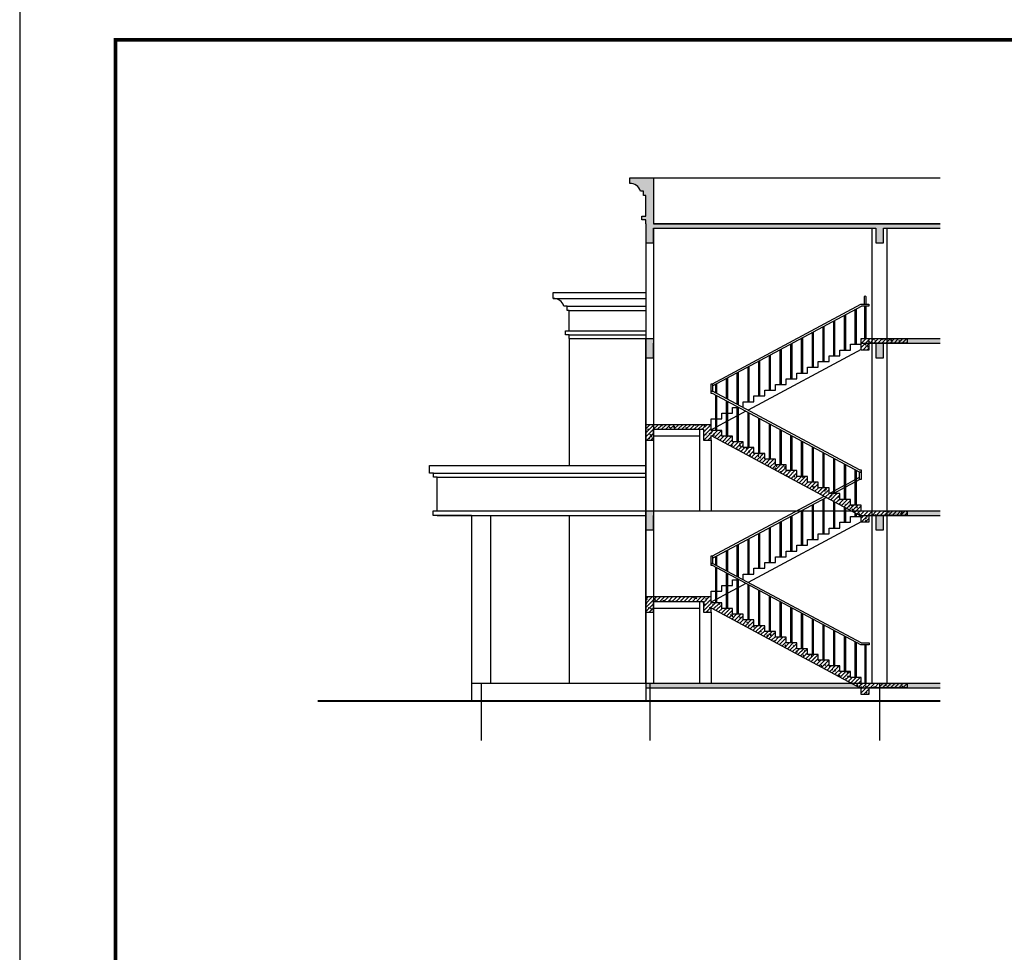
# Model space of a CAD drawing. Units: millimetres. Extents: x -179169 to 78579, y 115401 to 448354.
# Drawn here: x -153207 to -127501, y 141390 to 165749 of the extents above; entities that cross this region are included whole.
import ezdxf

# ---------------------------------------------------------------- set-up
doc = ezdxf.new("R2010")
doc.units = ezdxf.units.MM
doc.header["$MEASUREMENT"] = 0
doc.linetypes.add('DOTE', pattern=[2.42, 2, -0.2, 0.02, -0.2])
for name, color, linetype in [('DOTE', 1, 'DOTE'), ('E_FLOOR', 4, 'Continuous'), ('E_LINE', 7, 'Continuous'), ('PUB_HATCH', 8, 'Continuous'), ('PUB_TITLE', 4, 'Continuous'), ('S_E_STAIR', 4, 'Continuous'), ('S_STAIR', 9, 'Continuous'), ('S_WALL', 9, 'Continuous'), ('图层1', 7, 'Continuous')]:
    doc.layers.add(name, color=color, linetype=linetype)
pattern_1 = [(45, (0, 984.15), (-53.033009, 53.033009), []), (50, (0, 984.15), (215.17805, -18.82564), [22.5, -247.5]), (355, (0, 984.15), (-41.6254, 225.65764), [18, -198]), (100.4514, (17.93, 982.58), (173.55281, 206.83186), [19.12206, -210.34263]), (46.1842, (0, 1044.15), (320.1723, -49.6557), [33.75, -371.25]), (96.6356, (26.68, 1040), (280.3988, 292.23536), [28.6831, -315.5139]), (351.1842, (0, 1044.15), (280.3986, 292.2356), [27, -297]), (21, (30, 1029.15), (179.07212, -120.78567), [22.5, -247.5]), (326, (30, 1029.15), (72.9946, 217.54501), [18, -198]), (71.4514, (44.92, 1019.08), (252.06679, 96.75915), [19.12206, -210.34263]), (37.5, (0, 984.15), (3.647957, 99.868156), [0, -195.6, 0, -201, 0, -198.75]), (7.5, (0, 984.15), (78.92086, 118.323514), [0, -114.6, 0, -191.1, 0, -75.75]), (327.5, (-66.9, 984.15), (160.14673, -6.76646), [0, -75, 0, -234, 0, -310.5]), (317.5, (-96.9, 984.15), (174.95585, 30.031495), [0, -97.5, 0, -155.4, 0, -220.5])]

msp = doc.modelspace()

# ---------------------------------------------------------------- hatches: boundary and pattern name
at = {"layer": 'PUB_HATCH'}
h = msp.add_hatch(dxfattribs=at)
h.set_pattern_fill('钢筋混凝土', color=256, scale=30, style=0)
h.set_pattern_definition(pattern_1)
edge = h.paths.add_edge_path()
edge.add_line((-129175.30352, 160301.03978), (-129175.30352, 160421.03978))
edge.add_line((-129175.30352, 160421.03978), (-136657.60576, 160421.03978))
edge.add_line((-136657.60576, 160421.03978), (-136657.60576, 161621.03978))
edge.add_line((-136657.60576, 161621.03978), (-137281.10576, 161621.03978))
edge.add_line((-137281.10576, 161621.03978), (-137281.10576, 161471.03978))
edge.add_arc((-137269.81559, 161190.84602), 280.42113, 16.617207552, 92.307436864, ccw=False)
edge.add_line((-137001.10576, 161271.03978), (-136917.60576, 161271.03978))
edge.add_line((-136917.60576, 161271.03978), (-136917.60576, 161154.53978))
edge.add_line((-136917.60576, 161154.53978), (-136857.60576, 161154.53978))
edge.add_line((-136857.60576, 161154.53978), (-136857.60576, 160621.03978))
edge.add_line((-136857.60576, 160621.03978), (-136961.10576, 160621.03978))
edge.add_line((-136961.10576, 160621.03978), (-136961.10576, 160521.03978))
edge.add_line((-136961.10576, 160521.03978), (-136857.60576, 160521.03978))
edge.add_line((-136857.60576, 160521.03978), (-136857.60576, 159921.03978))
edge.add_line((-136857.60576, 159921.03978), (-136657.60576, 159921.03978))
edge.add_line((-136657.60576, 159921.03978), (-136657.60576, 160301.03978))
edge.add_line((-136657.60576, 160301.03978), (-130857.60576, 160301.03978))
edge.add_line((-130857.60576, 160301.03978), (-130857.60576, 159921.03978))
edge.add_line((-130857.60576, 159921.03978), (-130657.60576, 159921.03978))
edge.add_line((-130657.60576, 159921.03978), (-130657.60576, 160301.03978))
edge.add_line((-130657.60576, 160301.03978), (-129175.30352, 160301.03978))
h = msp.add_hatch(dxfattribs=at)
h.set_pattern_fill('钢筋混凝土', color=256, scale=30, style=0)
h.set_pattern_definition(pattern_1)
h.paths.add_polyline_path([(-130657.60576, 157301.03978), (-130857.60576, 157301.03978), (-130857.60576, 156921.03978), (-130657.60576, 156921.03978)])
h.paths.add_polyline_path([(-136657.60576, 157301.03978), (-136657.60576, 157421.03978), (-136857.60576, 157421.03978), (-136857.60576, 156921.03978), (-136657.60576, 156921.03978)])
h.paths.add_polyline_path([(-129175.30352, 157301.03978), (-129175.30352, 157421.03978), (-130557.60576, 157421.03978), (-130557.60576, 157301.03978)])
h = msp.add_hatch(dxfattribs=at)
h.set_pattern_fill('钢筋混凝土', color=256, scale=30, style=0)
h.set_pattern_definition(pattern_1)
h.paths.add_polyline_path([(-131237.60576, 157421.03978), (-130037.60576, 157421.03978), (-130037.60576, 157301.03978), (-131037.60576, 157301.03978), (-131037.60576, 157121.03978), (-131237.60576, 157121.03978)])
h = msp.add_hatch(dxfattribs=at)
h.set_pattern_fill('钢筋混凝土', color=256, scale=30, style=0)
h.set_pattern_definition(pattern_1)
h.paths.add_polyline_path([(-136657.60576, 155051.03978), (-136657.60576, 155171.03978), (-136857.60576, 155171.03978), (-136857.60576, 154771.03978), (-136657.60576, 154771.03978)])
h = msp.add_hatch(dxfattribs=at)
h.set_pattern_fill('钢筋混凝土', color=256, scale=30, style=0)
h.set_pattern_definition(pattern_1)
h.paths.add_polyline_path([(-135157.60576, 155171.03978), (-136657.60576, 155171.03978), (-136657.60576, 155051.03978), (-135357.60576, 155051.03978), (-135357.60576, 154771.03978), (-135157.60576, 154771.03978)])
h = msp.add_hatch(dxfattribs=at)
h.set_pattern_fill('钢筋混凝土', color=256, scale=30, style=0)
h.set_pattern_definition(pattern_1)
h.paths.add_polyline_path([(-131237.60576, 152921.03978), (-131237.60576, 153071.03978), (-131517.60576, 153071.03978), (-131517.60576, 153221.03978), (-131797.60576, 153221.03978), (-131797.60576, 153371.03978), (-132077.60576, 153371.03978), (-132077.60576, 153521.03978), (-132357.60576, 153521.03978), (-132357.60576, 153671.03978), (-132637.60576, 153671.03978), (-132637.60576, 153821.03978), (-132917.60576, 153821.03978), (-132917.60576, 153971.03978), (-133197.60576, 153971.03978), (-133197.60576, 154121.03978), (-133477.60576, 154121.03978), (-133477.60576, 154271.03978), (-133757.60576, 154271.03978), (-133757.60576, 154421.03978), (-134037.60576, 154421.03978), (-134037.60576, 154571.03978), (-134317.60576, 154571.03978), (-134317.60576, 154721.03978), (-134597.60576, 154721.03978), (-134597.60576, 154871.03978), (-134877.60576, 154871.03978), (-134877.60576, 155021.03978), (-135157.60576, 155021.03978), (-135157.60576, 155051.03978), (-135157.60576, 154884.90509), (-131237.60576, 152784.90509)])
h = msp.add_hatch(dxfattribs=at)
h.set_pattern_fill('钢筋混凝土', color=256, scale=30, style=0)
h.set_pattern_definition(pattern_1)
h.paths.add_polyline_path([(-136657.60576, 152921.03978), (-136857.60576, 152921.03978), (-136857.60576, 152421.03978), (-136657.60576, 152421.03978)])
h.paths.add_polyline_path([(-130657.60576, 152801.03978), (-130857.60576, 152801.03978), (-130857.60576, 152421.03978), (-130657.60576, 152421.03978)])
h.paths.add_polyline_path([(-129175.30352, 152801.03978), (-129175.30352, 152921.03978), (-130557.60576, 152921.03978), (-130557.60576, 152801.03978)])
h = msp.add_hatch(dxfattribs=at)
h.set_pattern_fill('钢筋混凝土', color=256, scale=30, style=0)
h.set_pattern_definition(pattern_1)
h.paths.add_polyline_path([(-131237.60576, 152921.03978), (-130037.60576, 152921.03978), (-130037.60576, 152801.03978), (-131037.60576, 152801.03978), (-131037.60576, 152621.03978), (-131237.60576, 152621.03978)])
h = msp.add_hatch(dxfattribs=at)
h.set_pattern_fill('钢筋混凝土', color=256, scale=30, style=0)
h.set_pattern_definition(pattern_1)
h.paths.add_polyline_path([(-136657.60576, 150551.03978), (-136657.60576, 150671.03978), (-136857.60576, 150671.03978), (-136857.60576, 150271.03978), (-136657.60576, 150271.03978)])
h = msp.add_hatch(dxfattribs=at)
h.set_pattern_fill('钢筋混凝土', color=256, scale=30, style=0)
h.set_pattern_definition(pattern_1)
h.paths.add_polyline_path([(-135157.60576, 150671.03978), (-136657.60576, 150671.03978), (-136657.60576, 150551.03978), (-135357.60576, 150551.03978), (-135357.60576, 150271.03978), (-135157.60576, 150271.03978)])
h = msp.add_hatch(dxfattribs=at)
h.set_pattern_fill('钢筋混凝土', color=256, scale=30, style=0)
h.set_pattern_definition(pattern_1)
h.paths.add_polyline_path([(-131237.60576, 148421.03978), (-131237.60576, 148571.03978), (-131517.60576, 148571.03978), (-131517.60576, 148721.03978), (-131797.60576, 148721.03978), (-131797.60576, 148871.03978), (-132077.60576, 148871.03978), (-132077.60576, 149021.03978), (-132357.60576, 149021.03978), (-132357.60576, 149171.03978), (-132637.60576, 149171.03978), (-132637.60576, 149321.03978), (-132917.60576, 149321.03978), (-132917.60576, 149471.03978), (-133197.60576, 149471.03978), (-133197.60576, 149621.03978), (-133477.60576, 149621.03978), (-133477.60576, 149771.03978), (-133757.60576, 149771.03978), (-133757.60576, 149921.03978), (-134037.60576, 149921.03978), (-134037.60576, 150071.03978), (-134317.60576, 150071.03978), (-134317.60576, 150221.03978), (-134597.60576, 150221.03978), (-134597.60576, 150371.03978), (-134877.60576, 150371.03978), (-134877.60576, 150521.03978), (-135157.60576, 150521.03978), (-135157.60576, 150551.03978), (-135157.60576, 150384.90509), (-131237.60576, 148284.90509)])
h = msp.add_hatch(dxfattribs=at)
h.set_pattern_fill('钢筋混凝土', color=256, scale=30, style=0)
h.set_pattern_definition(pattern_1)
h.paths.add_polyline_path([(-136757.60576, 148421.03978), (-136857.60576, 148421.03978), (-136857.60576, 148301.03978), (-136757.60576, 148301.03978)])
h.paths.add_polyline_path([(-131267.72385, 148301.03978), (-131491.72385, 148421.03978), (-136757.60576, 148421.03978), (-136757.60576, 148301.03978)])
h.paths.add_polyline_path([(-129175.30352, 148301.03978), (-129175.30352, 148421.03978), (-130757.60576, 148421.03978), (-130757.60576, 148301.03978)])
h = msp.add_hatch(dxfattribs=at)
h.set_pattern_fill('钢筋混凝土', color=256, scale=30, style=0)
h.set_pattern_definition(pattern_1)
h.paths.add_polyline_path([(-131237.60576, 148421.03978), (-130037.60576, 148421.03978), (-130037.60576, 148301.03978), (-131037.60576, 148301.03978), (-131037.60576, 148121.03978), (-131237.60576, 148121.03978)])

# ---------------------------------------------------------------- linework, layer by layer
for p, q in [((-135457.60576, 155051.03978), (-135457.60576, 152921.03978)), ((-135157.60576, 154771.03978), (-135157.60576, 152921.03978)), ((-136657.60576, 152921.03978), (-131237.60576, 152921.03978)), ((-135457.60576, 150551.03978), (-135457.60576, 148421.03978)), ((-135157.60576, 150271.03978), (-135157.60576, 148421.03978))]:
    msp.add_line(p, q)
at = {"layer": 'DOTE'}
for p, q in [((-141157.60576, 148421.03978), (-141157.60576, 146921.03978)), ((-136757.60576, 148421.03978), (-136757.60576, 146921.03978)), ((-130757.60576, 148421.03978), (-130757.60576, 146921.03978))]:
    msp.add_line(p, q, dxfattribs=at)
at = {"layer": 'E_FLOOR'}
for points in [[(-136657.60576, 160421.03978), (-129175.30352, 160421.03978)], [(-136657.60576, 160301.03978), (-130857.60576, 160301.03978)], [(-130657.60576, 160301.03978), (-129175.30352, 160301.03978)], [(-138857.60576, 157421.03978), (-136857.60576, 157421.03978)], [(-131237.60576, 157421.03978), (-129175.30352, 157421.03978)], [(-131237.60576, 157301.03978), (-129175.30352, 157301.03978)], [(-142307.60576, 152921.03978), (-136857.60576, 152921.03978)], [(-142307.60576, 152801.03978), (-136857.60576, 152801.03978)], [(-131237.60576, 152921.03978), (-129175.30352, 152921.03978)], [(-131237.60576, 152801.03978), (-129175.30352, 152801.03978)]]:
    msp.add_lwpolyline(points, dxfattribs=at)
at = {"layer": 'E_LINE'}
for p, q in [((-136857.60576, 160421.03978), (-136857.60576, 157421.03978)), ((-129175.30352, 160421.03978), (-136657.60576, 160421.03978)), ((-136657.60576, 160301.03978), (-136657.60576, 157421.03978)), ((-130957.60576, 160301.03978), (-130957.60576, 157421.03978)), ((-130557.60576, 157421.03978), (-130557.60576, 160301.03978)), ((-138857.60576, 157421.03978), (-138857.60576, 154101.03978)), ((-136857.60576, 152921.03978), (-136857.60576, 157421.03978)), ((-136657.60576, 157421.03978), (-136657.60576, 152921.03978)), ((-130957.60576, 157421.03978), (-130957.60576, 152921.03978)), ((-130557.60576, 152921.03978), (-130557.60576, 157421.03978)), ((-141407.60576, 152801.03978), (-141407.60576, 147951.03978)), ((-140907.60576, 148421.03978), (-140907.60576, 152801.03978)), ((-138857.60576, 152921.03978), (-136857.60576, 152921.03978)), ((-138857.60576, 152801.03978), (-138857.60576, 148421.03978)), ((-136857.60576, 148421.03978), (-136857.60576, 152921.03978)), ((-136657.60576, 152921.03978), (-136657.60576, 148421.03978)), ((-131237.60576, 152921.03978), (-130457.60576, 152921.03978)), ((-130957.60576, 152921.03978), (-130957.60576, 148421.03978)), ((-130557.60576, 148421.03978), (-130557.60576, 152921.03978)), ((-141407.60576, 148421.03978), (-140907.60576, 148421.03978)), ((-141407.60576, 148421.03978), (-136857.60576, 148421.03978)), ((-136857.60576, 148421.03978), (-129175.30352, 148421.03978)), ((-131237.60576, 148421.03978), (-130457.60576, 148421.03978)), ((-136857.60576, 148301.03978), (-129175.30352, 148301.03978)), ((-145420.10576, 147971.03978), (-129175.30352, 147971.03978)), ((-145420.10576, 147951.03978), (-129175.30352, 147951.03978))]:
    msp.add_line(p, q, dxfattribs=at)
at = {"layer": 'E_LINE', "const_width": 40}
msp.add_lwpolyline([(-145420.10576, 147951.03978), (-129175.30352, 147951.03978)], dxfattribs=at)
at = {"layer": 'PUB_TITLE'}
msp.add_lwpolyline([(-153206.82757, 124224.35685), (-93806.82757, 124224.35685), (-93806.82757, 166224.35685), (-153206.82757, 166224.35685)], close=True, dxfattribs=at)
at = {"layer": 'PUB_TITLE', "const_width": 100}
msp.add_lwpolyline([(-150706.82757, 125224.35685), (-94806.82757, 125224.35685), (-94806.82757, 165224.35685), (-150706.82757, 165224.35685)], close=True, dxfattribs=at)
at = {"layer": 'S_E_STAIR'}
for p, q in [((-135117.60576, 156242.46835), (-131244.24289, 158317.48417)), ((-135117.60576, 156182.46835), (-131230.96864, 158264.59538)), ((-131392.60576, 157271.03978), (-131392.60576, 158178.00406)), ((-131362.60576, 157271.03978), (-131362.60576, 158194.07549)), ((-131149.2872, 158264.59538), (-131149.2872, 157421.03978)), ((-131119.2872, 158264.59538), (-131119.2872, 157421.03978)), ((-131952.60576, 156971.03978), (-131952.60576, 157878.00406)), ((-131922.60576, 156971.03978), (-131922.60576, 157894.07549)), ((-131672.60576, 157121.03978), (-131672.60576, 158028.00406)), ((-131642.60576, 157121.03978), (-131642.60576, 158044.07549)), ((-132512.60576, 156671.03978), (-132512.60576, 157578.00406)), ((-132482.60576, 156671.03978), (-132482.60576, 157594.07549)), ((-132232.60576, 156821.03978), (-132232.60576, 157728.00406)), ((-132202.60576, 156821.03978), (-132202.60576, 157744.07549)), ((-132792.60576, 156521.03978), (-132792.60576, 157428.00406)), ((-132762.60576, 156521.03978), (-132762.60576, 157444.07549)), ((-131237.60576, 157271.03978), (-131237.60576, 157421.03978)), ((-131237.60576, 157134.90509), (-134190.54672, 155552.97243)), ((-133352.60576, 156221.03978), (-133352.60576, 157128.00406)), ((-133322.60576, 156221.03978), (-133322.60576, 157144.07549)), ((-133072.60576, 156371.03978), (-133072.60576, 157278.00406)), ((-133042.60576, 156371.03978), (-133042.60576, 157294.07549)), ((-131797.60576, 156971.03978), (-131797.60576, 157121.03978)), ((-131797.60576, 157121.03978), (-131517.60576, 157121.03978)), ((-131517.60576, 157121.03978), (-131517.60576, 157271.03978)), ((-131517.60576, 157271.03978), (-131237.60576, 157271.03978)), ((-133912.60576, 155921.03978), (-133912.60576, 156828.00406)), ((-133882.60576, 155921.03978), (-133882.60576, 156844.07549)), ((-133632.60576, 156071.03978), (-133632.60576, 156978.00406)), ((-133602.60576, 156071.03978), (-133602.60576, 156994.07549)), ((-132357.60576, 156671.03978), (-132357.60576, 156821.03978)), ((-132357.60576, 156821.03978), (-132077.60576, 156821.03978)), ((-132077.60576, 156821.03978), (-132077.60576, 156971.03978)), ((-132077.60576, 156971.03978), (-131797.60576, 156971.03978)), ((-134192.60576, 155771.03978), (-134192.60576, 156678.00406)), ((-134162.60576, 155771.03978), (-134162.60576, 156694.07549)), ((-132637.60576, 156521.03978), (-132637.60576, 156671.03978)), ((-132637.60576, 156671.03978), (-132357.60576, 156671.03978)), ((-134752.60576, 155854.07549), (-134752.60576, 156378.00406)), ((-134722.60576, 155838.00406), (-134722.60576, 156394.07549)), ((-134472.60576, 155704.07549), (-134472.60576, 156528.00406)), ((-134442.60576, 155688.00406), (-134442.60576, 156544.07549)), ((-133197.60576, 156221.03978), (-133197.60576, 156371.03978)), ((-133197.60576, 156371.03978), (-132917.60576, 156371.03978)), ((-132917.60576, 156371.03978), (-132917.60576, 156521.03978)), ((-132917.60576, 156521.03978), (-132637.60576, 156521.03978)), ((-135157.60576, 156049.6112), (-135157.60576, 156242.46835)), ((-135157.60576, 156242.46835), (-135117.60576, 156242.46835)), ((-135157.60576, 155989.6112), (-135157.60576, 156049.6112)), ((-135157.60576, 156049.6112), (-135117.60576, 156049.6112)), ((-135117.60576, 156049.6112), (-135157.60576, 156049.6112)), ((-135117.60576, 156242.46835), (-135117.60576, 156049.6112)), ((-131277.60576, 153992.46835), (-135117.60576, 156049.6112)), ((-135032.60576, 156004.07549), (-135032.60576, 156228.00406)), ((-135002.60576, 155988.00406), (-135002.60576, 156244.07549)), ((-133757.60576, 155921.03978), (-133757.60576, 156071.03978)), ((-133757.60576, 156071.03978), (-133477.60576, 156071.03978)), ((-133477.60576, 156071.03978), (-133477.60576, 156221.03978)), ((-133477.60576, 156221.03978), (-133197.60576, 156221.03978)), ((-135117.60576, 155989.6112), (-135157.60576, 155989.6112)), ((-131277.60576, 153932.46835), (-135117.60577, 155989.6112)), ((-135032.60576, 155021.03978), (-135032.60576, 155944.07549)), ((-135002.60576, 155021.03978), (-135002.60576, 155928.00406)), ((-134752.60576, 154871.03978), (-134752.60576, 155794.07549)), ((-134722.60576, 154871.03978), (-134722.60576, 155778.00406)), ((-134037.60576, 155771.03978), (-134037.60576, 155921.03978)), ((-134037.60576, 155921.03978), (-133757.60576, 155921.03978)), ((-134597.60576, 155471.03978), (-134597.60576, 155621.03978)), ((-134597.60576, 155621.03978), (-134472.60576, 155621.03978)), ((-134472.60576, 154721.03978), (-134472.60576, 155644.07549)), ((-134442.60576, 154721.03978), (-134442.60576, 155628.00406)), ((-134442.60576, 155621.03978), (-134429.60576, 155621.03978)), ((-134246.54672, 155522.97243), (-134442.60576, 155417.9408)), ((-134317.60576, 155621.03978), (-134317.60576, 155771.03978)), ((-134317.60576, 155771.03978), (-134037.60576, 155771.03978)), ((-135157.60576, 155171.03978), (-135157.60576, 155321.03978)), ((-135157.60576, 155321.03978), (-135032.60576, 155321.03978)), ((-135002.60576, 155321.03978), (-134877.60576, 155321.03978)), ((-134877.60576, 155321.03978), (-134877.60576, 155471.03978)), ((-134877.60576, 155471.03978), (-134752.60576, 155471.03978)), ((-134722.60576, 155471.03978), (-134597.60576, 155471.03978)), ((-134472.60576, 155401.86937), (-134722.60576, 155267.9408)), ((-134192.60576, 154571.03978), (-134192.60576, 155494.07549)), ((-134162.60576, 154571.03978), (-134162.60576, 155478.00406)), ((-133912.60576, 154421.03978), (-133912.60576, 155344.07549)), ((-133882.60576, 154421.03978), (-133882.60576, 155328.00406)), ((-135032.60576, 155101.86937), (-135157.60576, 155034.90509)), ((-134752.60576, 155251.86937), (-135002.60576, 155117.9408)), ((-133632.60576, 154271.03978), (-133632.60576, 155194.07549)), ((-133602.60576, 154271.03978), (-133602.60576, 155178.00406)), ((-133352.60576, 154121.03978), (-133352.60576, 155044.07549)), ((-133322.60576, 154121.03978), (-133322.60576, 155028.00406)), ((-133072.60576, 153971.03978), (-133072.60576, 154894.07549)), ((-133042.60576, 153971.03978), (-133042.60576, 154878.00406)), ((-132792.60576, 153821.03978), (-132792.60576, 154744.07549)), ((-132762.60576, 153821.03978), (-132762.60576, 154728.00406)), ((-132512.60576, 153671.03978), (-132512.60576, 154594.07549)), ((-132482.60576, 153671.03978), (-132482.60576, 154578.00406)), ((-132232.60576, 153521.03978), (-132232.60576, 154444.07549)), ((-132202.60576, 153521.03978), (-132202.60576, 154428.00406)), ((-131952.60576, 153371.03978), (-131952.60576, 154294.07549)), ((-131922.60576, 153371.03978), (-131922.60576, 154278.00406)), ((-131672.60576, 153221.03978), (-131672.60576, 154144.07549)), ((-131642.60576, 153221.03978), (-131642.60576, 154128.00406)), ((-131392.60576, 153071.03978), (-131392.60576, 153994.07549)), ((-131362.60576, 153071.03978), (-131362.60576, 153978.00406)), ((-131277.60576, 153992.46835), (-131237.60576, 153992.46835)), ((-131237.60576, 153992.46835), (-131237.60576, 153932.46835)), ((-131642.60576, 153604.07549), (-131392.60576, 153738.00406)), ((-131362.60576, 153754.07549), (-131277.60576, 153799.6112)), ((-131362.60576, 153694.07549), (-131277.60576, 153739.6112)), ((-131237.60576, 153932.46835), (-131277.60576, 153932.46835)), ((-131277.60576, 153932.46835), (-131237.60576, 153932.46835)), ((-131277.60576, 153739.6112), (-131277.60576, 153932.46835)), ((-131237.60576, 153739.6112), (-131277.60576, 153739.6112)), ((-131237.60576, 153932.46835), (-131237.60576, 153739.6112)), ((-131922.60576, 153454.07549), (-131672.60576, 153588.00406)), ((-131922.60576, 153394.07549), (-131672.60576, 153528.00406)), ((-131642.60576, 153544.07549), (-131392.60576, 153678.00406)), ((-135117.60576, 151742.46835), (-132204.66481, 153302.97243)), ((-135117.60576, 151682.46835), (-132148.66481, 153272.97243)), ((-132232.60576, 152321.03978), (-132232.60576, 153228.00406)), ((-132202.60576, 152321.03978), (-132202.60576, 153244.07549)), ((-132077.60576, 153371.03978), (-131952.60576, 153438.00406)), ((-131965.60576, 153371.03978), (-131952.60576, 153378.00406)), ((-132512.60576, 152171.03978), (-132512.60576, 153078.00406)), ((-132482.60576, 152171.03978), (-132482.60576, 153094.07549)), ((-131952.60576, 152471.03978), (-131952.60576, 153167.9408)), ((-131922.60576, 152471.03978), (-131922.60576, 153151.86937)), ((-131672.60576, 152621.03978), (-131672.60576, 153017.9408)), ((-131642.60576, 152621.03978), (-131642.60576, 153001.86937)), ((-133072.60576, 151871.03978), (-133072.60576, 152778.00406)), ((-133042.60576, 151871.03978), (-133042.60576, 152794.07549)), ((-132792.60576, 152021.03978), (-132792.60576, 152928.00406)), ((-132762.60576, 152021.03978), (-132762.60576, 152944.07549)), ((-131517.60576, 152621.03978), (-131517.60576, 152771.03978)), ((-131517.60576, 152771.03978), (-131237.60576, 152771.03978)), ((-131392.60576, 152771.03978), (-131392.60576, 152867.9408)), ((-131362.60576, 152771.03978), (-131362.60576, 152851.86937)), ((-131237.60576, 152634.90509), (-134190.54672, 151052.97243)), ((-133632.60576, 151571.03978), (-133632.60576, 152478.00406)), ((-133602.60576, 151571.03978), (-133602.60576, 152494.07549)), ((-133352.60576, 151721.03978), (-133352.60576, 152628.00406)), ((-133322.60576, 151721.03978), (-133322.60576, 152644.07549)), ((-132077.60576, 152321.03978), (-132077.60576, 152471.03978)), ((-132077.60576, 152471.03978), (-131797.60576, 152471.03978)), ((-131797.60576, 152471.03978), (-131797.60576, 152621.03978)), ((-131797.60576, 152621.03978), (-131517.60576, 152621.03978)), ((-134192.60576, 151271.03978), (-134192.60576, 152178.00406)), ((-134162.60576, 151271.03978), (-134162.60576, 152194.07549)), ((-133912.60576, 151421.03978), (-133912.60576, 152328.00406)), ((-133882.60576, 151421.03978), (-133882.60576, 152344.07549)), ((-132357.60576, 152171.03978), (-132357.60576, 152321.03978)), ((-132357.60576, 152321.03978), (-132077.60576, 152321.03978)), ((-134472.60576, 151204.07549), (-134472.60576, 152028.00406)), ((-134442.60576, 151188.00406), (-134442.60576, 152044.07549)), ((-132917.60576, 151871.03978), (-132917.60576, 152021.03978)), ((-132917.60576, 152021.03978), (-132637.60576, 152021.03978)), ((-132637.60576, 152021.03978), (-132637.60576, 152171.03978)), ((-132637.60576, 152171.03978), (-132357.60576, 152171.03978)), ((-135157.60576, 151549.6112), (-135157.60576, 151742.46835)), ((-135157.60576, 151742.46835), (-135117.60576, 151742.46835)), ((-135117.60576, 151742.46835), (-135117.60576, 151549.6112)), ((-135032.60576, 151504.07549), (-135032.60576, 151728.00406)), ((-135002.60576, 151488.00406), (-135002.60576, 151744.07549)), ((-134752.60576, 151354.07549), (-134752.60576, 151878.00406)), ((-134722.60576, 151338.00406), (-134722.60576, 151894.07549)), ((-133477.60576, 151571.03978), (-133477.60576, 151721.03978)), ((-133477.60576, 151721.03978), (-133197.60576, 151721.03978)), ((-133197.60576, 151721.03978), (-133197.60576, 151871.03978)), ((-133197.60576, 151871.03978), (-132917.60576, 151871.03978)), ((-135157.60576, 151489.6112), (-135157.60576, 151549.6112)), ((-135157.60576, 151549.6112), (-135117.60576, 151549.6112)), ((-135117.60576, 151549.6112), (-135157.60576, 151549.6112)), ((-135117.60576, 151489.6112), (-135157.60576, 151489.6112)), ((-131237.60576, 149471.03978), (-135117.60576, 151549.6112)), ((-131250.88001, 149418.15098), (-135117.60576, 151489.6112)), ((-135032.60576, 150521.03978), (-135032.60576, 151444.07549)), ((-135002.60576, 150521.03978), (-135002.60576, 151428.00406)), ((-134037.60576, 151271.03978), (-134037.60576, 151421.03978)), ((-134037.60576, 151421.03978), (-133757.60576, 151421.03978)), ((-133757.60576, 151421.03978), (-133757.60576, 151571.03978)), ((-133757.60576, 151571.03978), (-133477.60576, 151571.03978)), ((-134752.60576, 150371.03978), (-134752.60576, 151294.07549)), ((-134722.60576, 150371.03978), (-134722.60576, 151278.00406)), ((-134317.60576, 151121.03978), (-134317.60576, 151271.03978)), ((-134317.60576, 151271.03978), (-134037.60576, 151271.03978)), ((-134877.60576, 150821.03978), (-134877.60576, 150971.03978)), ((-134877.60576, 150971.03978), (-134752.60576, 150971.03978)), ((-134722.60576, 150971.03978), (-134597.60576, 150971.03978)), ((-134472.60576, 150901.86937), (-134722.60576, 150767.9408)), ((-134597.60576, 150971.03978), (-134597.60576, 151121.03978)), ((-134597.60576, 151121.03978), (-134472.60576, 151121.03978)), ((-134472.60576, 150221.03978), (-134472.60576, 151144.07549)), ((-134442.60576, 150221.03978), (-134442.60576, 151128.00406)), ((-134442.60576, 151121.03978), (-134429.60576, 151121.03978)), ((-134246.54672, 151022.97243), (-134442.60576, 150917.9408)), ((-134192.60576, 150071.03978), (-134192.60576, 150994.07549)), ((-134162.60576, 150071.03978), (-134162.60576, 150978.00406)), ((-135157.60576, 150671.03978), (-135157.60576, 150821.03978)), ((-135157.60576, 150821.03978), (-135032.60576, 150821.03978)), ((-135002.60576, 150821.03978), (-134877.60576, 150821.03978)), ((-134752.60576, 150751.86937), (-135002.60576, 150617.9408)), ((-133912.60576, 149921.03978), (-133912.60576, 150844.07549)), ((-133882.60576, 149921.03978), (-133882.60576, 150828.00406)), ((-133632.60576, 149771.03978), (-133632.60576, 150694.07549)), ((-133602.60576, 149771.03978), (-133602.60576, 150678.00406)), ((-135032.60576, 150601.86937), (-135157.60576, 150534.90509)), ((-133352.60576, 149621.03978), (-133352.60576, 150544.07549)), ((-133322.60576, 149621.03978), (-133322.60576, 150528.00406)), ((-133072.60576, 149471.03978), (-133072.60576, 150394.07549)), ((-133042.60576, 149471.03978), (-133042.60576, 150378.00406)), ((-132792.60576, 149321.03978), (-132792.60576, 150244.07549)), ((-132762.60576, 149321.03978), (-132762.60576, 150228.00406)), ((-132512.60576, 149171.03978), (-132512.60576, 150094.07549)), ((-132482.60576, 149171.03978), (-132482.60576, 150078.00406)), ((-132232.60576, 149021.03978), (-132232.60576, 149944.07549)), ((-132202.60576, 149021.03978), (-132202.60576, 149928.00406)), ((-131952.60576, 148871.03978), (-131952.60576, 149794.07549)), ((-131922.60576, 148871.03978), (-131922.60576, 149778.00406)), ((-131672.60576, 148721.03978), (-131672.60576, 149644.07549)), ((-131642.60576, 148721.03978), (-131642.60576, 149628.00406)), ((-131392.60576, 148571.03978), (-131392.60576, 149494.07549)), ((-131362.60576, 148571.03978), (-131362.60576, 149478.00406)), ((-131142.65008, 149418.15098), (-131142.65008, 148421.03978)), ((-131112.65008, 149418.15098), (-131112.65008, 148421.03978))]:
    msp.add_line(p, q, dxfattribs=at)
for points in [[(-131149.2872, 158317.48417), (-131149.2872, 158521.03978)], [(-131119.2872, 158521.03978), (-131119.2872, 158317.48417)], [(-131244.24289, 158317.48417), (-131037.60576, 158317.48417), (-131037.60576, 158264.59538), (-131230.96864, 158264.59538)], [(-131237.60576, 149471.03978), (-131030.96864, 149471.03978), (-131030.96864, 149418.15098), (-131250.88001, 149418.15098)]]:
    msp.add_lwpolyline(points, dxfattribs=at)
msp.add_arc((-131134.2872, 158521.03978), 15, 0, 180, dxfattribs=at)
at = {"layer": 'S_STAIR'}
for p, q in [((-131237.60576, 157421.03978), (-130037.60576, 157421.03978)), ((-131237.60576, 157121.03978), (-131237.60576, 157421.03978)), ((-130037.60576, 157421.03978), (-130037.60576, 157301.03978)), ((-131037.60576, 157121.03978), (-131237.60576, 157121.03978)), ((-130037.60576, 157301.03978), (-131037.60576, 157301.03978)), ((-131037.60576, 157301.03978), (-131037.60576, 157121.03978)), ((-136657.60576, 155171.03978), (-136657.60576, 155051.03978)), ((-135157.60576, 155171.03978), (-136657.60576, 155171.03978)), ((-136657.60576, 155171.03978), (-136657.60576, 155051.03978)), ((-136657.60576, 155051.03978), (-135357.60576, 155051.03978)), ((-135357.60576, 155051.03978), (-135357.60576, 154771.03978)), ((-135157.60576, 155021.03978), (-135157.60576, 155171.03978)), ((-134877.60576, 155021.03978), (-135157.60576, 155021.03978)), ((-134877.60576, 154871.03978), (-134877.60576, 155021.03978)), ((-135457.60576, 154871.03978), (-136657.60576, 154871.03978)), ((-135457.60576, 154871.03978), (-136657.60576, 154871.03978)), ((-135357.60576, 154771.03978), (-135157.60576, 154771.03978)), ((-135157.60576, 154884.90509), (-131237.60576, 152784.90509)), ((-135157.60576, 154771.03978), (-135157.60576, 154884.90509)), ((-134597.60576, 154871.03978), (-134877.60576, 154871.03978)), ((-134597.60576, 154721.03978), (-134597.60576, 154871.03978)), ((-134317.60576, 154721.03978), (-134597.60576, 154721.03978)), ((-134317.60576, 154571.03978), (-134317.60576, 154721.03978)), ((-134037.60576, 154571.03978), (-134317.60576, 154571.03978)), ((-134037.60576, 154421.03978), (-134037.60576, 154571.03978)), ((-133757.60576, 154421.03978), (-134037.60576, 154421.03978)), ((-133757.60576, 154271.03978), (-133757.60576, 154421.03978)), ((-133477.60576, 154271.03978), (-133757.60576, 154271.03978)), ((-133477.60576, 154121.03978), (-133477.60576, 154271.03978)), ((-133197.60576, 154121.03978), (-133477.60576, 154121.03978)), ((-133197.60576, 153971.03978), (-133197.60576, 154121.03978)), ((-132917.60576, 153971.03978), (-133197.60576, 153971.03978)), ((-132917.60576, 153821.03978), (-132917.60576, 153971.03978)), ((-132637.60576, 153821.03978), (-132917.60576, 153821.03978)), ((-132637.60576, 153671.03978), (-132637.60576, 153821.03978)), ((-132357.60576, 153671.03978), (-132637.60576, 153671.03978)), ((-132357.60576, 153521.03978), (-132357.60576, 153671.03978)), ((-132077.60576, 153521.03978), (-132357.60576, 153521.03978)), ((-132077.60576, 153371.03978), (-132077.60576, 153521.03978)), ((-131797.60576, 153371.03978), (-132077.60576, 153371.03978)), ((-131797.60576, 153221.03978), (-131797.60576, 153371.03978)), ((-131517.60576, 153221.03978), (-131797.60576, 153221.03978)), ((-131517.60576, 153071.03978), (-131517.60576, 153221.03978)), ((-131237.60576, 153071.03978), (-131517.60576, 153071.03978)), ((-131237.60576, 152921.03978), (-131237.60576, 153071.03978)), ((-131237.60576, 152921.03978), (-130037.60576, 152921.03978)), ((-131237.60576, 152621.03978), (-131237.60576, 152784.90509)), ((-130037.60576, 152801.03978), (-131037.60576, 152801.03978)), ((-131037.60576, 152801.03978), (-131037.60576, 152621.03978)), ((-130037.60576, 152921.03978), (-130037.60576, 152801.03978)), ((-131037.60576, 152621.03978), (-131237.60576, 152621.03978)), ((-136657.60576, 150671.03978), (-136657.60576, 150551.03978)), ((-135157.60576, 150671.03978), (-136657.60576, 150671.03978)), ((-136657.60576, 150671.03978), (-136657.60576, 150551.03978)), ((-135157.60576, 150521.03978), (-135157.60576, 150671.03978)), ((-136657.60576, 150551.03978), (-135357.60576, 150551.03978)), ((-135357.60576, 150551.03978), (-135357.60576, 150271.03978)), ((-134877.60576, 150521.03978), (-135157.60576, 150521.03978)), ((-135157.60576, 150384.90509), (-131237.60576, 148284.90509)), ((-135157.60576, 150271.03978), (-135157.60576, 150384.90509)), ((-134877.60576, 150371.03978), (-134877.60576, 150521.03978)), ((-135457.60576, 150371.03978), (-136657.60576, 150371.03978)), ((-135357.60576, 150271.03978), (-135157.60576, 150271.03978)), ((-134597.60576, 150371.03978), (-134877.60576, 150371.03978)), ((-134597.60576, 150221.03978), (-134597.60576, 150371.03978)), ((-134317.60576, 150221.03978), (-134597.60576, 150221.03978)), ((-134317.60576, 150071.03978), (-134317.60576, 150221.03978)), ((-134037.60576, 150071.03978), (-134317.60576, 150071.03978)), ((-134037.60576, 149921.03978), (-134037.60576, 150071.03978)), ((-133757.60576, 149921.03978), (-134037.60576, 149921.03978)), ((-133757.60576, 149771.03978), (-133757.60576, 149921.03978)), ((-133477.60576, 149771.03978), (-133757.60576, 149771.03978)), ((-133477.60576, 149621.03978), (-133477.60576, 149771.03978)), ((-133197.60576, 149621.03978), (-133477.60576, 149621.03978)), ((-133197.60576, 149471.03978), (-133197.60576, 149621.03978)), ((-132917.60576, 149471.03978), (-133197.60576, 149471.03978)), ((-132917.60576, 149321.03978), (-132917.60576, 149471.03978)), ((-132637.60576, 149321.03978), (-132917.60576, 149321.03978)), ((-132637.60576, 149171.03978), (-132637.60576, 149321.03978)), ((-132357.60576, 149171.03978), (-132637.60576, 149171.03978)), ((-132357.60576, 149021.03978), (-132357.60576, 149171.03978)), ((-132077.60576, 149021.03978), (-132357.60576, 149021.03978)), ((-132077.60576, 148871.03978), (-132077.60576, 149021.03978)), ((-131797.60576, 148871.03978), (-132077.60576, 148871.03978)), ((-131797.60576, 148721.03978), (-131797.60576, 148871.03978)), ((-131517.60576, 148721.03978), (-131797.60576, 148721.03978)), ((-131517.60576, 148571.03978), (-131517.60576, 148721.03978)), ((-131237.60576, 148571.03978), (-131517.60576, 148571.03978)), ((-131237.60576, 148421.03978), (-131237.60576, 148571.03978)), ((-131237.60576, 148421.03978), (-130037.60576, 148421.03978)), ((-130037.60576, 148421.03978), (-130037.60576, 148301.03978)), ((-131237.60576, 148121.03978), (-131237.60576, 148284.90509)), ((-131037.60576, 148121.03978), (-131237.60576, 148121.03978)), ((-130037.60576, 148301.03978), (-131037.60576, 148301.03978)), ((-131037.60576, 148301.03978), (-131037.60576, 148121.03978))]:
    msp.add_line(p, q, dxfattribs=at)
at = {"layer": 'S_WALL'}
for p, q in [((-136857.60576, 160421.03978), (-136857.60576, 157421.03978)), ((-136657.60576, 160301.03978), (-136657.60576, 157421.03978)), ((-136857.60576, 157421.03978), (-136857.60576, 152921.03978)), ((-136857.60576, 157421.03978), (-136657.60576, 157421.03978)), ((-136657.60576, 157421.03978), (-136657.60576, 152921.03978)), ((-136857.60576, 152921.03978), (-136857.60576, 147951.03978)), ((-136857.60576, 152921.03978), (-136657.60576, 152921.03978)), ((-136657.60576, 152921.03978), (-136657.60576, 148421.03978)), ((-136857.60576, 148421.03978), (-136657.60576, 148421.03978))]:
    msp.add_line(p, q, dxfattribs=at)
at = {"layer": '图层1'}
msp.add_line((-136657.60576, 161621.03978), (-136657.60576, 160421.03978), dxfattribs=at)
for points in [[(-136857.60576, 160421.03978), (-136857.60576, 160521.03978), (-136961.10576, 160521.03978), (-136961.10576, 160621.03978), (-136857.60576, 160621.03978), (-136857.60576, 161154.53978), (-136917.60576, 161154.53978), (-136917.60576, 161271.03978), (-137001.10576, 161271.03978, 0.3428164348), (-137281.10576, 161471.03978), (-137281.10576, 161621.03978), (-136657.60576, 161621.03978)], [(-138857.60576, 157421.03978), (-138857.60576, 157521.03978), (-138961.10576, 157521.03978), (-138961.10576, 157621.03978), (-138857.60576, 157621.03978), (-138857.60576, 158154.53978), (-138917.60576, 158154.53978), (-138917.60576, 158271.03978), (-139001.10576, 158271.03978, 0.3428164348), (-139281.10576, 158471.03978), (-139281.10576, 158621.03978), (-138657.60576, 158621.03978)]]:
    msp.add_lwpolyline(points, format="xyb", dxfattribs=at)
for points in [[(-136657.60576, 161621.03978), (-129175.30352, 161621.03978)], [(-136857.60576, 160301.03978), (-136857.60576, 159921.03978), (-136657.60576, 159921.03978), (-136657.60576, 160301.03978)], [(-130857.60576, 160301.03978), (-130857.60576, 159921.03978), (-130657.60576, 159921.03978), (-130657.60576, 160301.03978)], [(-138657.60576, 158621.03978), (-136857.60576, 158621.03978)], [(-139281.10576, 158471.03978), (-136857.60576, 158471.03978)], [(-138917.60576, 158271.03978), (-136857.60576, 158271.03978)], [(-138857.60576, 158154.53978), (-136857.60576, 158154.53978)], [(-138857.60576, 157621.03978), (-136857.60576, 157621.03978)], [(-138857.60576, 157521.03978), (-136857.60576, 157521.03978)], [(-136857.60576, 157301.03978), (-136857.60576, 156921.03978), (-136657.60576, 156921.03978), (-136657.60576, 157301.03978)], [(-130857.60576, 157301.03978), (-130857.60576, 156921.03978), (-130657.60576, 156921.03978), (-130657.60576, 157301.03978)], [(-136657.60576, 155171.03978), (-136857.60576, 155171.03978), (-136857.60576, 154771.03978), (-136657.60576, 154771.03978), (-136657.60576, 155051.03978)], [(-141407.60576, 152801.03978), (-142412.60576, 152801.03978), (-142412.60576, 152921.03978), (-142307.60576, 152921.03978), (-142307.60576, 153801.03978), (-142407.60576, 153801.03978), (-142407.60576, 153901.03978), (-142507.60576, 153901.03978), (-142507.60576, 154101.03978), (-142407.60576, 154101.03978)], [(-142407.60576, 154101.03978), (-136857.60576, 154101.03978)], [(-142407.60576, 153901.03978), (-136857.60576, 153901.03978)], [(-142307.60576, 153801.03978), (-136857.60576, 153801.03978)], [(-136857.60576, 152801.03978), (-136857.60576, 152421.03978), (-136657.60576, 152421.03978), (-136657.60576, 152801.03978)], [(-130857.60576, 152801.03978), (-130857.60576, 152421.03978), (-130657.60576, 152421.03978), (-130657.60576, 152801.03978)], [(-136657.60576, 150671.03978), (-136857.60576, 150671.03978), (-136857.60576, 150271.03978), (-136657.60576, 150271.03978), (-136657.60576, 150551.03978)]]:
    msp.add_lwpolyline(points, dxfattribs=at)

doc.saveas('drawing.dxf')
